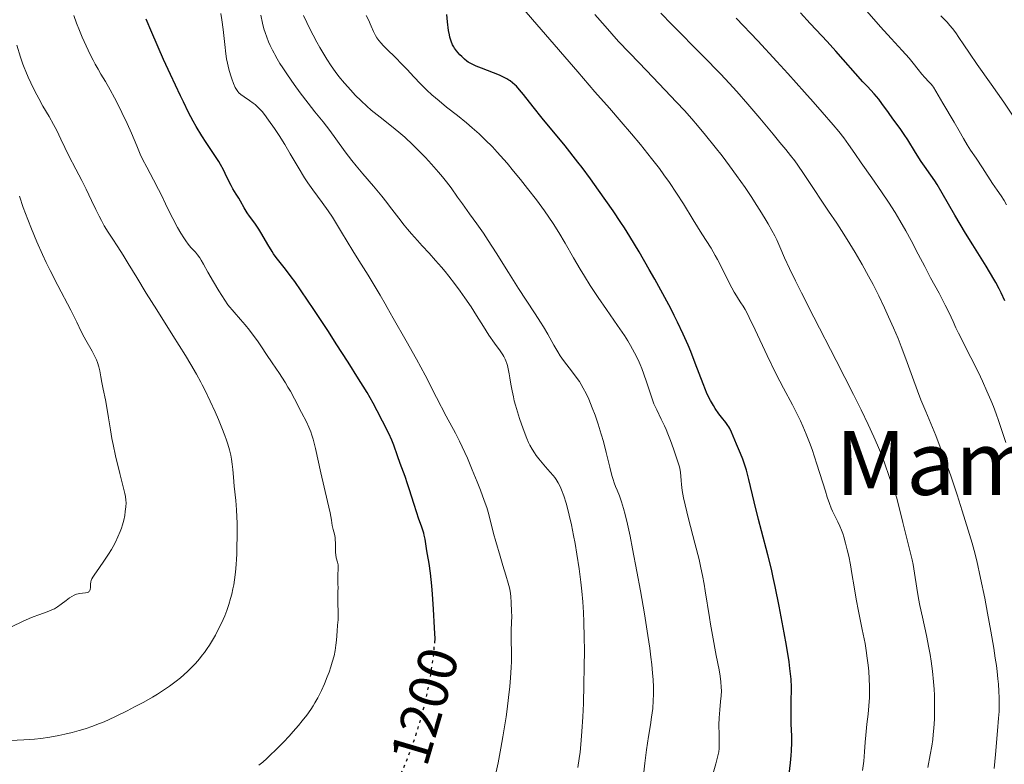
# Model space of a CAD drawing. Units: metres. Extents: x 664994 to 668453, y 4748920 to 4751316.
# Drawn here: x 665406 to 665583, y 4750625 to 4750759 of the extents above; entities that cross this region are included whole.
import ezdxf
from ezdxf.enums import TextEntityAlignment as Align

# ---------------------------------------------------------------- set-up
doc = ezdxf.new("R2010")
doc.units = ezdxf.units.M
doc.header["$MEASUREMENT"] = 0
doc.linetypes.add('DGN Style 5', pattern=[1.217945, 0.521977, -0.695969])
for name, color, linetype, lineweight in [('Cota de curva de nivel directora', 7, 'Continuous', 0), ('Curva de nivel directora', 30, 'Continuous', 30), ('Curva de nivel directora no vista', 30, 'DGN Style 5', 30), ('Curva de nivel intermedia', 30, 'Continuous', 0), ('Texto de Área (paraje) menor', 7, 'Continuous', 0)]:
    doc.layers.add(name, color=color, linetype=linetype, lineweight=lineweight)
doc.styles.add('Style-Arial', font='arial.ttf')

msp = doc.modelspace()

# ---------------------------------------------------------------- linework, layer by layer
at = {"layer": 'Curva de nivel directora', "color": 30, "linetype": 'Continuous', "lineweight": 30, "flags": 128}
for points, elevation in [([(665480.57, 4750646.51), (665480.63, 4750647.18), (665480.55, 4750649.15), (665480.37, 4750652.52), (665480.18, 4750655.22), (665480.06, 4750656.69), (665479.82, 4750658.98), (665479.56, 4750660.76), (665479.26, 4750662.35), (665479.14, 4750663.02), (665478.83, 4750665.12), (665478.69, 4750665.84), (665478.6, 4750666.2), (665478.5, 4750666.55), (665478.27, 4750667.27), (665477.67, 4750668.87), (665477.33, 4750669.84), (665476.78, 4750671.55), (665476.04, 4750673.96), (665475.69, 4750675.05), (665475.22, 4750676.4), (665474.63, 4750677.94), (665474.34, 4750678.75), (665473.87, 4750680.12), (665473.2, 4750682.04), (665472.85, 4750682.94), (665472.31, 4750684.13), (665471.17, 4750686.33), (665470.23, 4750688.21), (665469.47, 4750689.59), (665468.39, 4750691.47), (665467.69, 4750692.63), (665466.87, 4750693.95), (665464.97, 4750696.98), (665462.86, 4750700.26), (665461.44, 4750702.45), (665458.81, 4750706.44), (665456.54, 4750709.8), (665455.39, 4750711.44), (665454.76, 4750712.31), (665453.73, 4750713.68), (665452.05, 4750715.79), (665451.56, 4750716.47), (665451.31, 4750716.84), (665450.54, 4750718.13), (665449.47, 4750720), (665448.94, 4750720.87), (665448.68, 4750721.27), (665448.18, 4750721.98), (665447.25, 4750723.21), (665446.84, 4750723.8), (665446.28, 4750724.7), (665445.62, 4750725.89), (665445.32, 4750726.43), (665444.85, 4750727.15), (665444.23, 4750728.13), (665443.91, 4750728.71), (665443.39, 4750729.78), (665442.86, 4750730.91), (665442.54, 4750731.53), (665442, 4750732.53), (665441.69, 4750733.05), (665441, 4750734.14), (665439.46, 4750736.45), (665438.67, 4750737.67), (665437.65, 4750739.36), (665437.12, 4750740.3), (665436.28, 4750741.89), (665435.33, 4750743.78), (665434.8, 4750744.88), (665433.01, 4750748.7), (665431.77, 4750751.42), (665429.64, 4750756.26), (665428.63, 4750758.65)], 1200), ([(665485.9, 4750751.45), (665485.42, 4750751.92), (665485.1, 4750752.27), (665484.5, 4750752.98), (665484.15, 4750753.45), (665484, 4750753.69), (665483.79, 4750754.06), (665483.51, 4750754.7), (665483.3, 4750755.41), (665483.2, 4750755.84), (665483.06, 4750756.62), (665482.88, 4750758.16), (665482.76, 4750759.49)], 1175), ([(665570.57, 4750729.55), (665569.87, 4750730.6), (665568.71, 4750732.23), (665568.11, 4750733.08), (665567.1, 4750734.67), (665565.7, 4750736.93), (665565.08, 4750737.9), (665564.34, 4750739), (665563.04, 4750740.73), (665562.23, 4750741.86), (665561.05, 4750743.51), (665560.48, 4750744.27), (665559.66, 4750745.22), (665558.44, 4750746.52), (665557.65, 4750747.37), (665552.76, 4750752.92), (665551.2, 4750754.62), (665549.21, 4750756.74), (665548.15, 4750757.88), (665546.4, 4750759.82)], 1150), ([(665544.39, 4750622.81), (665544.63, 4750624.86), (665544.75, 4750626.2), (665544.8, 4750627.05), (665544.87, 4750628.52), (665544.86, 4750629.75), (665544.75, 4750631.84), (665544.72, 4750632.73), (665544.71, 4750634.81), (665544.74, 4750636.39), (665544.78, 4750637.73), (665544.78, 4750638.49), (665544.7, 4750639.91), (665544.5, 4750641.82), (665544.34, 4750643.03), (665543.87, 4750645.99), (665543.48, 4750648.26), (665542.57, 4750653.09), (665541.85, 4750656.61), (665541.5, 4750658.23), (665541.16, 4750659.71), (665540.52, 4750662.32), (665539.37, 4750666.63), (665538.84, 4750668.66), (665538.08, 4750671.81), (665537.12, 4750675.82), (665536.67, 4750677.53), (665536.45, 4750678.27), (665536.02, 4750679.52), (665535.62, 4750680.55), (665534.9, 4750682.21), (665533.98, 4750684.39), (665533.67, 4750685.02), (665533.51, 4750685.31), (665533.35, 4750685.58), (665532.99, 4750686.08), (665532.18, 4750687.09), (665531.73, 4750687.68), (665531.07, 4750688.62), (665530.74, 4750689.16), (665530.23, 4750690.04), (665529.74, 4750690.98), (665529.51, 4750691.47), (665529.28, 4750691.97), (665528.86, 4750693.03), (665527.46, 4750696.78), (665526.64, 4750698.87), (665526.16, 4750700.04), (665525.3, 4750701.98), (665524.27, 4750704.15), (665523.68, 4750705.34), (665523.04, 4750706.59), (665521.64, 4750709.23), (665520.16, 4750711.91), (665519.19, 4750713.65), (665517.38, 4750716.78), (665515.71, 4750719.56), (665514.73, 4750721.11), (665514.08, 4750722.11), (665512.67, 4750724.19), (665510.07, 4750727.9), (665508.61, 4750729.92), (665507.09, 4750731.96), (665506.32, 4750732.96), (665504.04, 4750735.85), (665499.93, 4750740.87), (665498.3, 4750742.92), (665496.56, 4750745.1), (665495.84, 4750745.95), (665495.27, 4750746.58), (665494.99, 4750746.85), (665494.58, 4750747.21), (665494.14, 4750747.54), (665493.91, 4750747.7), (665493.55, 4750747.92), (665492.71, 4750748.35), (665492.22, 4750748.57), (665491.15, 4750749.01), (665488.97, 4750749.85), (665488.04, 4750750.21), (665487.66, 4750750.37), (665487.04, 4750750.66), (665486.58, 4750750.92), (665486.33, 4750751.09), (665485.9, 4750751.45)], 1175), ([(665583.16, 4750707.99), (665582.49, 4750709.45), (665582.16, 4750710.15), (665581.57, 4750711.27), (665581.21, 4750711.9), (665579.8, 4750714.22), (665577.41, 4750718.06), (665576.12, 4750720.17), (665574.21, 4750723.42), (665571.92, 4750727.35), (665570.98, 4750728.91), (665570.57, 4750729.55)], 1150)]:
    msp.add_lwpolyline(points, dxfattribs=dict(at, elevation=elevation))
at = {"layer": 'Curva de nivel directora no vista', "color": 30, "linetype": 'DGN Style 5', "lineweight": 30, "elevation": 1200, "flags": 128}
msp.add_lwpolyline([(665473.95, 4750621.86), (665474.42, 4750622.77), (665474.74, 4750623.45), (665475.35, 4750624.87), (665475.68, 4750625.68), (665476.19, 4750626.99), (665476.97, 4750629.19), (665477.74, 4750631.62), (665478.12, 4750632.91), (665478.75, 4750635.32), (665479.05, 4750636.59), (665479.46, 4750638.58), (665479.84, 4750640.68), (665480.01, 4750641.78), (665480.32, 4750644.09), (665480.45, 4750645.3), (665480.57, 4750646.51)], dxfattribs=at)
at = {"layer": 'Curva de nivel intermedia', "color": 30, "linetype": 'Continuous', "lineweight": 0, "flags": 128}
for points, elevation in [([(665528.66, 4750720.07), (665527.09, 4750722.59), (665525.33, 4750725.42), (665524.08, 4750727.38), (665522.8, 4750729.29), (665521.83, 4750730.67), (665521.02, 4750731.77), (665519.6, 4750733.59), (665517.58, 4750736.11), (665516.01, 4750738.02), (665514.15, 4750740.18), (665512, 4750742.63), (665509.4, 4750745.57), (665506.3, 4750749.16), (665499.75, 4750756.83), (665496.25, 4750760.85)], 1170), ([(665583.49, 4750725.26), (665583.06, 4750726.02), (665582.5, 4750726.87), (665581.79, 4750727.88), (665580.96, 4750729.12), (665579.17, 4750731.89), (665578.01, 4750733.64), (665577.03, 4750735.09), (665576.4, 4750736.08), (665575.74, 4750737.22), (665574.97, 4750738.6), (665574.06, 4750740.16), (665572.03, 4750743.54), (665570.78, 4750745.7), (665570.36, 4750746.41), (665570.16, 4750746.69), (665569.95, 4750746.94), (665569.51, 4750747.41), (665568.81, 4750748.14), (665568.26, 4750748.74), (665567.59, 4750749.58), (665566.71, 4750750.73), (665565.95, 4750751.66), (665564.69, 4750753.04), (665562.73, 4750755.17), (665560.82, 4750757.27), (665557.91, 4750760.56)], 1145), ([(665416.12, 4750757.97), (665415.63, 4750759.32)], 1205), ([(665452.57, 4750737.71), (665451.72, 4750739.01), (665450.67, 4750740.52), (665449.94, 4750741.51), (665449.52, 4750742.03), (665449.05, 4750742.55), (665448.57, 4750743.02), (665448.25, 4750743.3), (665447.91, 4750743.56), (665447.25, 4750744.02), (665446.28, 4750744.69), (665445.69, 4750745.12), (665445.32, 4750745.43), (665445.11, 4750745.67), (665444.88, 4750746), (665444.68, 4750746.38), (665444.38, 4750747.07), (665444.05, 4750747.94), (665443.8, 4750748.67), (665443.53, 4750749.66), (665443.27, 4750750.76), (665443.12, 4750751.55), (665442.99, 4750752.41), (665442.78, 4750754.12), (665442.48, 4750756.79), (665442.28, 4750758.52), (665442.09, 4750759.7)], 1195), ([(665450.96, 4750753.93), (665450.66, 4750754.58), (665450.33, 4750755.44), (665450.04, 4750756.26), (665449.83, 4750756.93), (665449.57, 4750757.93), (665449.25, 4750759.41)], 1190), ([(665518.05, 4750621.55), (665518.4, 4750624.84), (665518.69, 4750627.19), (665519.07, 4750629.63), (665519.41, 4750631.72), (665519.61, 4750633.09), (665519.8, 4750634.64), (665519.9, 4750636.1), (665519.94, 4750637.15), (665519.92, 4750638.46), (665519.86, 4750639.86), (665519.78, 4750641), (665519.62, 4750642.58), (665519.47, 4750643.89), (665519.26, 4750645.53), (665518.92, 4750647.8), (665518.31, 4750651.67), (665517.6, 4750655.8), (665516.96, 4750659.3), (665516.18, 4750663.4), (665515.73, 4750665.67), (665515.26, 4750667.84), (665514.86, 4750669.54), (665514.57, 4750670.63), (665514.21, 4750671.8), (665513.8, 4750672.9), (665513.38, 4750673.9), (665513.11, 4750674.58), (665512.85, 4750675.27), (665512.67, 4750675.82), (665512.44, 4750676.58), (665512.07, 4750678.04), (665511.44, 4750680.68), (665510.93, 4750682.68), (665510.55, 4750684), (665509.98, 4750685.78), (665509.43, 4750687.4), (665508.93, 4750688.75), (665508.6, 4750689.55), (665508.3, 4750690.28), (665507.81, 4750691.32), (665507.3, 4750692.3), (665506.92, 4750692.95), (665506.6, 4750693.45), (665506.05, 4750694.24), (665505.16, 4750695.41), (665504.32, 4750696.5), (665503.74, 4750697.26), (665503.17, 4750698.09), (665502.73, 4750698.79), (665502.03, 4750699.99), (665500.92, 4750701.97), (665500.15, 4750703.32), (665499.61, 4750704.17), (665498.65, 4750705.65), (665497.01, 4750708.11), (665495.66, 4750710.2), (665493.85, 4750713.07), (665491.62, 4750716.63), (665490.2, 4750718.84), (665489.32, 4750720.15), (665488.14, 4750721.85), (665486.85, 4750723.66), (665485.57, 4750725.43), (665484.67, 4750726.66), (665483.51, 4750728.29), (665482.69, 4750729.39), (665481.97, 4750730.29), (665481.27, 4750731.12), (665480, 4750732.56), (665478.89, 4750733.76), (665477.6, 4750735.09), (665476.62, 4750736.05), (665475.18, 4750737.41), (665474.47, 4750738.03), (665473.06, 4750739.19), (665470.77, 4750741.02), (665469.15, 4750742.32), (665468.35, 4750743.02), (665467.3, 4750743.99), (665466.28, 4750745.01), (665465.45, 4750745.89), (665464.34, 4750747.15), (665463.33, 4750748.37), (665462.67, 4750749.23), (665461.93, 4750750.29), (665461.18, 4750751.44), (665460.6, 4750752.36), (665459.89, 4750753.56), (665459.33, 4750754.54), (665458.67, 4750755.77), (665458.02, 4750757.04), (665457.53, 4750758.04), (665456.93, 4750759.35)], 1185), ([(665513.49, 4750703.55), (665511.48, 4750706.44), (665510, 4750708.58), (665508.55, 4750710.77), (665507.52, 4750712.4), (665506.74, 4750713.69), (665505.56, 4750715.71), (665504.04, 4750718.37), (665502.9, 4750720.28), (665501.87, 4750721.91), (665501.13, 4750723.02), (665500.3, 4750724.21), (665498.86, 4750726.16), (665497.29, 4750728.21), (665496.03, 4750729.79), (665494.75, 4750731.34), (665493.58, 4750732.73), (665491.82, 4750734.76), (665490.94, 4750735.69), (665489.67, 4750736.98), (665488.58, 4750738.02), (665487.33, 4750739.14), (665486.27, 4750740.03), (665484.66, 4750741.32), (665482.71, 4750742.86), (665481.37, 4750743.96), (665480.07, 4750745.07), (665479.14, 4750745.91), (665478, 4750747.04), (665476.81, 4750748.29), (665475.61, 4750749.59), (665474.73, 4750750.53), (665473.43, 4750751.83), (665472.03, 4750753.2), (665471.28, 4750753.94), (665470.92, 4750754.33), (665470.51, 4750754.83), (665470.16, 4750755.32), (665469.9, 4750755.75), (665469.56, 4750756.43), (665469.14, 4750757.38), (665468.64, 4750758.52), (665468.25, 4750759.35)], 1180), ([(665568.34, 4750651.09), (665567.9, 4750653.19), (665567.67, 4750654.43), (665567.36, 4750656.31), (665566.94, 4750658.98), (665566.68, 4750660.54), (665566.51, 4750661.39), (665566.16, 4750662.86), (665565.42, 4750665.71), (665564.82, 4750668.12), (665564.23, 4750670.57), (665563.87, 4750671.96), (665563.72, 4750672.51), (665563.13, 4750674.25), (665562.43, 4750676.21), (665561.52, 4750678.84), (665560.96, 4750680.34), (665560.28, 4750682), (665559.61, 4750683.52), (665558.58, 4750685.73), (665557.3, 4750688.38), (665555.92, 4750691.12), (665552.81, 4750697.23), (665548.79, 4750705.07), (665546.56, 4750709.45), (665545.5, 4750711.57), (665544.43, 4750713.79), (665543.54, 4750715.75), (665542.67, 4750717.72), (665542.13, 4750718.94), (665541.78, 4750719.66), (665541.26, 4750720.62), (665540.56, 4750721.86), (665540.21, 4750722.44), (665539.37, 4750723.85), (665538.56, 4750725.14), (665537.52, 4750726.74), (665536.42, 4750728.38), (665535.69, 4750729.46), (665534.91, 4750730.56), (665533.64, 4750732.3), (665532.29, 4750734.09), (665531.06, 4750735.66), (665529.32, 4750737.8), (665527.87, 4750739.54), (665526.85, 4750740.71), (665525.5, 4750742.22), (665524.1, 4750743.73), (665522, 4750745.96), (665519.8, 4750748.24), (665517.34, 4750750.79), (665515.54, 4750752.67), (665513.67, 4750754.67), (665512.43, 4750756.03), (665511.23, 4750757.39), (665509.41, 4750759.52)], 1165), ([(665581.26, 4750623.84), (665581.48, 4750626.36), (665581.88, 4750630.61), (665582.06, 4750632.93), (665582.13, 4750634.14), (665582.16, 4750635.51), (665582.16, 4750636.55), (665582.11, 4750637.77), (665582.03, 4750639.02), (665581.94, 4750640), (665581.79, 4750641.33), (665581.66, 4750642.4), (665581.46, 4750643.72), (665581.18, 4750645.53), (665580.66, 4750648.56), (665580.07, 4750651.78), (665579.55, 4750654.51), (665578.81, 4750658.07), (665578.12, 4750661.21), (665577.66, 4750663.06), (665577.3, 4750664.41), (665576.6, 4750666.74), (665575.52, 4750670.23), (665574.6, 4750673.08), (665573.44, 4750676.48), (665572.24, 4750679.82), (665571.39, 4750682.12), (665570.74, 4750683.79), (665569.87, 4750685.93), (665568.96, 4750688.07), (665568.07, 4750690.16), (665567.44, 4750691.79), (665566.56, 4750694.23), (665565.37, 4750697.54), (665564.54, 4750699.77), (665563.97, 4750701.19), (665563.14, 4750703.15), (665562.26, 4750705.12), (665561.51, 4750706.75), (665560.48, 4750708.91), (665559.47, 4750710.93), (665558.67, 4750712.45), (665557.5, 4750714.54), (665556.24, 4750716.71), (665555.31, 4750718.25), (665554.21, 4750720.01), (665552.92, 4750721.94), (665551.42, 4750724.15), (665550.25, 4750725.89), (665548.73, 4750728.19), (665546.96, 4750730.87), (665545.92, 4750732.38), (665545.36, 4750733.16), (665544.63, 4750734.12), (665543.76, 4750735.2), (665542.68, 4750736.5), (665541.49, 4750737.95), (665539.08, 4750740.87), (665536.95, 4750743.38), (665534.97, 4750745.63), (665533.59, 4750747.15), (665532.09, 4750748.74), (665528.84, 4750752.06), (665523.26, 4750757.7), (665521.24, 4750759.74)], 1160), ([(665583.35, 4750682.48), (665582.62, 4750684.66), (665582.03, 4750686.46), (665581.61, 4750687.66), (665581.12, 4750688.98), (665580.67, 4750690.1), (665579.96, 4750691.76), (665579.16, 4750693.53), (665578.43, 4750695.09), (665577.08, 4750697.82), (665574.85, 4750702.2), (665574.38, 4750703.13), (665573.86, 4750704.26), (665573.15, 4750705.82), (665572.47, 4750707.21), (665571.34, 4750709.35), (665569.83, 4750712.15), (665568.76, 4750714.14), (665567.6, 4750716.37), (665566.32, 4750718.83), (665565.36, 4750720.59), (665564.28, 4750722.46), (665563.42, 4750723.86), (665562.22, 4750725.72), (665560.97, 4750727.61), (665559.25, 4750730.1), (665557.35, 4750732.81), (665556.18, 4750734.48), (665555.05, 4750736.11), (665554.18, 4750737.3), (665553.28, 4750738.44), (665552.26, 4750739.65), (665550.31, 4750741.93), (665548.7, 4750743.78), (665547.14, 4750745.55), (665544.12, 4750748.9), (665542.17, 4750751.03), (665538.74, 4750754.76), (665534.82, 4750758.86)], 1155), ([(665584.81, 4750741.01), (665583, 4750743.71), (665580.73, 4750746.96), (665578.23, 4750750.51), (665576.8, 4750752.57), (665575.82, 4750754.03), (665574.93, 4750755.36), (665574.36, 4750756.2), (665573.75, 4750757), (665573.3, 4750757.55), (665572.78, 4750758.12), (665571.68, 4750759.28)], 1140), ([(665462.65, 4750645.06), (665462.74, 4750645.57), (665462.8, 4750646.04), (665462.89, 4750646.96), (665462.99, 4750648.55), (665463.08, 4750649.65), (665463.17, 4750650.6), (665463.21, 4750651.09), (665463.18, 4750652.3), (665463.13, 4750653.29), (665463.12, 4750653.82), (665463.13, 4750654.69), (665463.16, 4750655.72), (665463.17, 4750656.37), (665463.15, 4750657.08), (665463.11, 4750657.85), (665463.11, 4750658.38), (665463.16, 4750658.97), (665463.21, 4750659.48), (665463.22, 4750659.82), (665463.21, 4750660.19), (665463.17, 4750660.48), (665463.06, 4750660.96), (665462.86, 4750661.76), (665462.76, 4750662.32), (665462.72, 4750662.7), (665462.7, 4750663.36), (665462.7, 4750664.39), (665462.67, 4750665.05), (665462.63, 4750665.42), (665462.51, 4750666), (665462.3, 4750666.88), (665462.14, 4750667.56), (665461.97, 4750668.51), (665461.73, 4750669.86), (665461.52, 4750670.89), (665461.3, 4750671.86), (665460.08, 4750677.06), (665459.1, 4750681.4), (665458.68, 4750683.13), (665458.48, 4750683.82), (665458.27, 4750684.42), (665457.94, 4750685.25), (665457.48, 4750686.21), (665456.61, 4750687.89), (665455.34, 4750690.36), (665454.59, 4750691.76), (665454.16, 4750692.48), (665453.69, 4750693.24), (665453.05, 4750694.24), (665452.62, 4750694.9), (665451.3, 4750696.86), (665450.32, 4750698.35), (665449.42, 4750699.72), (665448.68, 4750700.79), (665447.89, 4750701.84), (665447.23, 4750702.69), (665446.44, 4750703.65), (665445.63, 4750704.62), (665443.36, 4750707.28), (665441.72, 4750709.8), (665440.74, 4750711.4), (665439.73, 4750713.14), (665438.93, 4750714.61), (665438.54, 4750715.3), (665438.28, 4750715.73), (665437.9, 4750716.25), (665437.49, 4750716.73), (665437.04, 4750717.2), (665436.69, 4750717.58), (665436.2, 4750718.19), (665435.78, 4750718.77), (665435.43, 4750719.31), (665434.89, 4750720.18), (665434.3, 4750721.21), (665433.44, 4750722.79), (665432.74, 4750724.16), (665432.14, 4750725.43), (665431.46, 4750726.85), (665430.87, 4750728.03), (665429.94, 4750729.76), (665428.73, 4750732.03), (665428, 4750733.5), (665427.58, 4750734.4), (665426.94, 4750735.86), (665425.98, 4750738.14), (665425.2, 4750739.91), (665424.28, 4750741.87), (665423.54, 4750743.36), (665422.95, 4750744.49), (665422.14, 4750745.96), (665421.31, 4750747.42), (665420.5, 4750748.75), (665419.97, 4750749.64), (665419.47, 4750750.54), (665419.08, 4750751.26), (665418.58, 4750752.28), (665417.84, 4750753.85), (665417.13, 4750755.45), (665416.65, 4750756.61), (665416.12, 4750757.97)], 1205), ([(665444.91, 4750661.52), (665444.95, 4750662.42), (665444.98, 4750663.46), (665445.02, 4750665.9), (665445, 4750667.91), (665444.89, 4750670.4), (665444.75, 4750672.05), (665444.48, 4750674.64), (665444.33, 4750676.28), (665444.24, 4750677.64), (665444.14, 4750678.58), (665444.01, 4750679.52), (665443.87, 4750680.25), (665443.63, 4750681.18), (665443.32, 4750682.2), (665443.08, 4750682.93), (665442.78, 4750683.75), (665442.25, 4750685.13), (665441.63, 4750686.64), (665441.05, 4750688), (665440.16, 4750689.96), (665439.25, 4750691.86), (665438.74, 4750692.9), (665438.5, 4750693.35), (665437.7, 4750694.78), (665436.7, 4750696.51), (665435.69, 4750698.17), (665433.45, 4750701.75), (665430.54, 4750706.35), (665428.66, 4750709.34), (665426.94, 4750712.16), (665425.41, 4750714.73), (665424.51, 4750716.19), (665423.56, 4750717.68), (665422.51, 4750719.26), (665421.8, 4750720.35), (665421.1, 4750721.51), (665420.57, 4750722.43), (665420.16, 4750723.2), (665419.56, 4750724.41), (665418.78, 4750726.05), (665417.83, 4750728.05), (665417.05, 4750729.63), (665415.99, 4750731.69), (665414.74, 4750734.07), (665413.97, 4750735.59), (665413.26, 4750737.08), (665412.54, 4750738.61), (665411.98, 4750739.7), (665411.15, 4750741.15), (665410.06, 4750743.03), (665409.29, 4750744.39), (665408.6, 4750745.7), (665407.88, 4750747.18), (665407.4, 4750748.22), (665406.95, 4750749.27), (665406.68, 4750749.95), (665406.45, 4750750.59), (665406.04, 4750751.83), (665405.37, 4750754.01)], 1210), ([(665506.59, 4750625.64), (665506.75, 4750626.82), (665506.88, 4750628.18), (665507.06, 4750630.53), (665507.23, 4750633.16), (665507.33, 4750635.57), (665507.43, 4750638.96), (665507.48, 4750642.07), (665507.5, 4750645.16), (665507.47, 4750647.44), (665507.39, 4750650.25), (665507.32, 4750651.92), (665507.2, 4750653.84), (665507.04, 4750655.75), (665506.88, 4750657.38), (665506.57, 4750659.78), (665506.17, 4750662.41), (665505.84, 4750664.31), (665505.56, 4750665.75), (665505.16, 4750667.69), (665504.78, 4750669.42), (665504.51, 4750670.46), (665504.21, 4750671.57), (665503.79, 4750672.9), (665503.4, 4750673.96), (665503.12, 4750674.58), (665502.78, 4750675.24), (665502.42, 4750675.84), (665502.18, 4750676.2), (665501.91, 4750676.55), (665501.37, 4750677.18), (665500.51, 4750678.12), (665499.89, 4750678.83), (665499.28, 4750679.57), (665498.84, 4750680.16), (665498.53, 4750680.62), (665498.1, 4750681.31), (665497.71, 4750682), (665497.45, 4750682.52), (665497.14, 4750683.25), (665496.66, 4750684.47), (665496.17, 4750685.8), (665495.83, 4750686.81), (665495.44, 4750688.03), (665495.1, 4750689.24), (665494.89, 4750689.99), (665494.72, 4750690.72), (665494.49, 4750691.82), (665494.28, 4750692.97), (665494.09, 4750694.12), (665493.95, 4750694.88), (665493.78, 4750695.75), (665493.64, 4750696.33), (665493.52, 4750696.72), (665493.37, 4750697.18), (665493.24, 4750697.5), (665493, 4750697.98), (665492.83, 4750698.29), (665492.36, 4750698.97), (665491.33, 4750700.39), (665490.32, 4750701.84), (665489.34, 4750703.37), (665488.11, 4750705.35), (665487.1, 4750706.9), (665486.01, 4750708.52), (665485.16, 4750709.71), (665484.14, 4750711.09), (665483.12, 4750712.42), (665482.45, 4750713.24), (665481.78, 4750714.04), (665480.72, 4750715.24), (665479.55, 4750716.55), (665478.33, 4750717.88), (665477.46, 4750718.84), (665476.41, 4750720.03), (665475.64, 4750720.91), (665475.08, 4750721.6), (665474.11, 4750722.85), (665472.45, 4750725.05), (665471.95, 4750725.69), (665471.06, 4750726.79), (665469.52, 4750728.61), (665467.62, 4750730.82), (665466.4, 4750732.29), (665465.65, 4750733.24), (665464.48, 4750734.8), (665462.8, 4750737.12), (665461.67, 4750738.64), (665460.47, 4750740.19), (665459.02, 4750742.01), (665457.8, 4750743.56), (665456.37, 4750745.42), (665455.27, 4750746.93), (665454.08, 4750748.63), (665453.22, 4750749.91), (665452.72, 4750750.7), (665452.2, 4750751.55), (665451.78, 4750752.28), (665451.65, 4750752.52), (665451.38, 4750753.06), (665450.96, 4750753.93)], 1190), ([(665491.51, 4750622.72), (665491.96, 4750624.85), (665492.48, 4750627.54), (665492.85, 4750629.58), (665493.2, 4750631.73), (665493.42, 4750633.17), (665493.61, 4750634.55), (665493.86, 4750636.62), (665494.07, 4750638.61), (665494.21, 4750640.18), (665494.32, 4750642.03), (665494.37, 4750643.11), (665494.37, 4750644.61), (665494.33, 4750647.06), (665494.35, 4750648.71), (665494.39, 4750650.2), (665494.42, 4750651.19), (665494.41, 4750652.19), (665494.35, 4750653.64), (665494.25, 4750654.86), (665494.12, 4750655.76), (665494.01, 4750656.37), (665493.8, 4750657.2), (665493.39, 4750658.61), (665492.84, 4750660.38), (665492.33, 4750662.03), (665491.54, 4750664.68), (665491.14, 4750666.14), (665490.5, 4750668.82), (665490.18, 4750669.98), (665489.92, 4750670.84), (665489.49, 4750672.09), (665488.82, 4750673.91), (665488.21, 4750675.44), (665487.33, 4750677.6), (665486.44, 4750679.66), (665485.53, 4750681.71), (665485.04, 4750682.75), (665484.28, 4750684.2), (665482.64, 4750687.25), (665480.91, 4750690.58), (665478.82, 4750694.6), (665477.29, 4750697.48), (665475.43, 4750700.8), (665473.11, 4750704.86), (665471.99, 4750706.81), (665471.64, 4750707.44), (665470.75, 4750709.01), (665469.87, 4750710.5), (665468.56, 4750712.61), (665466.91, 4750715.23), (665465.83, 4750716.96), (665464.81, 4750718.66), (665463.82, 4750720.34), (665463.1, 4750721.53), (665462.15, 4750723.02), (665461.39, 4750724.16), (665460.3, 4750725.68), (665458.63, 4750727.95), (665457.73, 4750729.24), (665457.14, 4750730.14), (665456, 4750732.02), (665454.56, 4750734.44), (665453.57, 4750736.11), (665452.57, 4750737.71)], 1195), ([(665418.62, 4750656.42), (665418.64, 4750657), (665418.67, 4750657.43), (665418.74, 4750657.69), (665418.88, 4750658), (665419.03, 4750658.28), (665419.39, 4750658.81), (665420.11, 4750659.84), (665421.15, 4750661.31), (665421.88, 4750662.4), (665422.39, 4750663.24), (665422.72, 4750663.82), (665423.09, 4750664.55), (665423.56, 4750665.55), (665423.97, 4750666.51), (665424.19, 4750667.11), (665424.37, 4750667.69), (665424.6, 4750668.56), (665424.77, 4750669.4), (665424.88, 4750670.07), (665424.98, 4750670.91), (665425.02, 4750671.65), (665425, 4750672.15), (665424.91, 4750672.76), (665424.8, 4750673.34), (665424.52, 4750674.55), (665423.92, 4750676.93), (665423.13, 4750680.13), (665422.68, 4750682.12), (665422.46, 4750683.22), (665422.2, 4750684.79), (665421.88, 4750686.95), (665421.64, 4750688.45), (665421.31, 4750690.17), (665420.9, 4750692.1), (665420.65, 4750693.32), (665420.46, 4750694.34), (665420.27, 4750695.4), (665420.1, 4750696.14), (665419.88, 4750696.88), (665419.7, 4750697.38), (665419.48, 4750697.88), (665418.9, 4750698.94), (665417.75, 4750700.93), (665417.45, 4750701.48), (665416.96, 4750702.45), (665416.13, 4750704.15), (665415.05, 4750706.3), (665412.73, 4750710.73), (665411.34, 4750713.45), (665410.65, 4750714.87), (665409.98, 4750716.32), (665408.96, 4750718.63), (665407.99, 4750720.97), (665407.34, 4750722.61), (665406.91, 4750723.73), (665406.52, 4750724.8), (665405.84, 4750726.8)], 1215), ([(665557.57, 4750623.52), (665557.78, 4750625.16), (665557.94, 4750626.88), (665558.05, 4750628.61), (665558.16, 4750629.87), (665558.29, 4750631.16), (665558.37, 4750631.84), (665558.57, 4750633.65), (665558.71, 4750635.12), (665558.8, 4750636.62), (665558.82, 4750637.73), (665558.81, 4750638.62), (665558.76, 4750639.97), (665558.68, 4750641.38), (665558.58, 4750642.43), (665558.43, 4750643.71), (665558.23, 4750645.08), (665558.02, 4750646.32), (665557.52, 4750648.89), (665556.85, 4750652.14), (665556.43, 4750654.31), (665556.04, 4750656.55), (665555.66, 4750658.91), (665555.39, 4750660.51), (665555.08, 4750662.08), (665554.83, 4750663.21), (665554.52, 4750664.42), (665554.21, 4750665.52), (665554.01, 4750666.16), (665553.81, 4750666.71), (665553.51, 4750667.46), (665553.13, 4750668.26), (665552.58, 4750669.31), (665552.18, 4750670.14), (665551.93, 4750670.71), (665551.61, 4750671.55), (665551.22, 4750672.66), (665550.88, 4750673.73), (665549.34, 4750678.61), (665548.48, 4750681.24), (665548.02, 4750682.53), (665547.44, 4750684.01), (665546.82, 4750685.47), (665546.39, 4750686.42), (665545.91, 4750687.38), (665544.94, 4750689.26), (665543.33, 4750692.3), (665542.05, 4750694.78), (665540.4, 4750698.18), (665538.25, 4750702.78), (665537.19, 4750705.01), (665536.75, 4750705.9), (665536.46, 4750706.43), (665536.07, 4750707.05), (665535.68, 4750707.62), (665535.23, 4750708.3), (665534.87, 4750708.86), (665534.45, 4750709.56), (665534.05, 4750710.31), (665533.21, 4750711.96), (665532.13, 4750714.15), (665531.46, 4750715.45), (665531.06, 4750716.17), (665530.3, 4750717.44), (665528.66, 4750720.07)], 1170), ([(665530.69, 4750623.03), (665531.15, 4750624.67), (665531.42, 4750625.65), (665531.6, 4750626.4), (665531.68, 4750626.88), (665531.74, 4750627.48), (665531.76, 4750628.47), (665531.74, 4750629.89), (665531.72, 4750631.69), (665531.75, 4750632.99), (665531.86, 4750634.42), (665532.02, 4750635.94), (665532.12, 4750636.92), (665532.16, 4750637.81), (665532.15, 4750638.5), (665532.07, 4750639.42), (665531.93, 4750640.49), (665531.74, 4750641.61), (665531.25, 4750644.21), (665530.56, 4750647.83), (665530.21, 4750649.8), (665530.02, 4750651.01), (665529.26, 4750655.84), (665529.06, 4750657.04), (665528.78, 4750658.57), (665528.49, 4750659.96), (665528.14, 4750661.48), (665527.41, 4750664.38), (665526.27, 4750668.75), (665525.64, 4750671.27), (665525.37, 4750672.52), (665525.12, 4750673.87), (665524.98, 4750674.96), (665524.91, 4750675.67), (665524.88, 4750676.45), (665524.82, 4750677.09), (665524.76, 4750677.51), (665524.6, 4750678.13), (665524.23, 4750679.38), (665523.56, 4750681.36), (665523.01, 4750682.87), (665522.53, 4750684.09), (665522.22, 4750684.84), (665521.91, 4750685.52), (665521.35, 4750686.69), (665520.53, 4750688.38), (665520.03, 4750689.49), (665519.75, 4750690.2), (665519.32, 4750691.43), (665518.67, 4750693.41), (665518.2, 4750694.81), (665517.82, 4750695.83), (665517.54, 4750696.52), (665517.16, 4750697.4), (665516.53, 4750698.66), (665515.83, 4750699.94), (665515.31, 4750700.81), (665514.72, 4750701.73), (665513.49, 4750703.55)], 1180), ([(665403.06, 4750628.81), (665406.59, 4750629.01), (665408.51, 4750629.15), (665409.65, 4750629.28), (665411.27, 4750629.52), (665412.9, 4750629.81), (665414.02, 4750630.04), (665415.3, 4750630.35), (665416.55, 4750630.68), (665417.63, 4750631.02), (665419.03, 4750631.48), (665420.08, 4750631.87), (665420.76, 4750632.14), (665421.75, 4750632.58), (665423.38, 4750633.34), (665425.19, 4750634.23), (665426.56, 4750634.94), (665428.19, 4750635.81), (665429.75, 4750636.69), (665430.7, 4750637.25), (665431.58, 4750637.82), (665432.84, 4750638.69), (665434.03, 4750639.57), (665434.81, 4750640.19), (665435.4, 4750640.7), (665436.13, 4750641.38), (665436.73, 4750641.96), (665437.5, 4750642.77), (665438.23, 4750643.61), (665438.73, 4750644.22), (665439.12, 4750644.73), (665439.61, 4750645.42), (665440.02, 4750646.03), (665440.57, 4750646.92), (665441.12, 4750647.87), (665441.56, 4750648.72), (665442.19, 4750650.01), (665442.77, 4750651.34), (665443.13, 4750652.28), (665443.5, 4750653.37), (665443.83, 4750654.44), (665444.04, 4750655.23), (665444.25, 4750656.17), (665444.39, 4750656.88), (665444.54, 4750657.81), (665444.71, 4750659.15), (665444.84, 4750660.56), (665444.91, 4750661.52)], 1210), ([(665404.53, 4750649.4), (665406.38, 4750650.3), (665407.57, 4750650.85), (665408.27, 4750651.13), (665409.32, 4750651.51), (665410.79, 4750652.04), (665411.65, 4750652.38), (665412.12, 4750652.61), (665412.7, 4750652.96), (665413.35, 4750653.42), (665414.22, 4750654.09), (665414.86, 4750654.56), (665415.25, 4750654.8), (665415.68, 4750655.02), (665416.12, 4750655.19), (665416.4, 4750655.28), (665416.69, 4750655.33), (665417.17, 4750655.39), (665417.71, 4750655.46), (665418.02, 4750655.52), (665418.23, 4750655.6), (665418.34, 4750655.67), (665418.43, 4750655.76), (665418.5, 4750655.86), (665418.58, 4750656.05), (665418.62, 4750656.42)], 1215), ([(665569.32, 4750624.05), (665569.76, 4750626.29), (665570.04, 4750627.86), (665570.21, 4750629.09), (665570.31, 4750629.97), (665570.41, 4750631.1), (665570.51, 4750632.74), (665570.55, 4750634.38), (665570.55, 4750635.6), (665570.52, 4750637.02), (665570.47, 4750638.1), (665570.37, 4750639.44), (665570.18, 4750641.34), (665569.93, 4750643.19), (665569.74, 4750644.38), (665569.52, 4750645.57), (665569.06, 4750647.77), (665568.34, 4750651.09)], 1165), ([(665448.91, 4750624.43), (665449.61, 4750625.01), (665450.33, 4750625.65), (665450.97, 4750626.24), (665452, 4750627.24), (665453.35, 4750628.62), (665454.35, 4750629.68), (665455.1, 4750630.52), (665456.03, 4750631.58), (665456.71, 4750632.41), (665457.53, 4750633.47), (665458.25, 4750634.46), (665458.69, 4750635.13), (665459.02, 4750635.67), (665459.51, 4750636.56), (665460.18, 4750637.89), (665460.72, 4750639.08), (665461.23, 4750640.32), (665461.56, 4750641.21), (665461.89, 4750642.14), (665462.14, 4750642.99), (665462.45, 4750644.15), (665462.65, 4750645.06)], 1205), ([(665506.33, 4750624.03), (665506.59, 4750625.64)], 1190)]:
    msp.add_lwpolyline(points, dxfattribs=dict(at, elevation=elevation))

# ---------------------------------------------------------------- texts
at = {"layer": 'Cota de curva de nivel directora', "color": 7, "linetype": 'Continuous', "lineweight": 0, "style": 'Style-Arial'}
msp.add_text('1200', height=7, rotation=73.5864, dxfattribs=at).set_placement((665478.75, 4750635.07, 1200), align=Align.MIDDLE_CENTER)
at = {"layer": 'Texto de Área (paraje) menor', "color": 7, "linetype": 'Continuous', "lineweight": 0, "style": 'Style-Arial'}
msp.add_text('Mamulordoki', height=11.5, dxfattribs=at).set_placement((665601.64, 4750678.83, 1147.2), align=Align.MIDDLE_CENTER)

doc.saveas('drawing.dxf')
